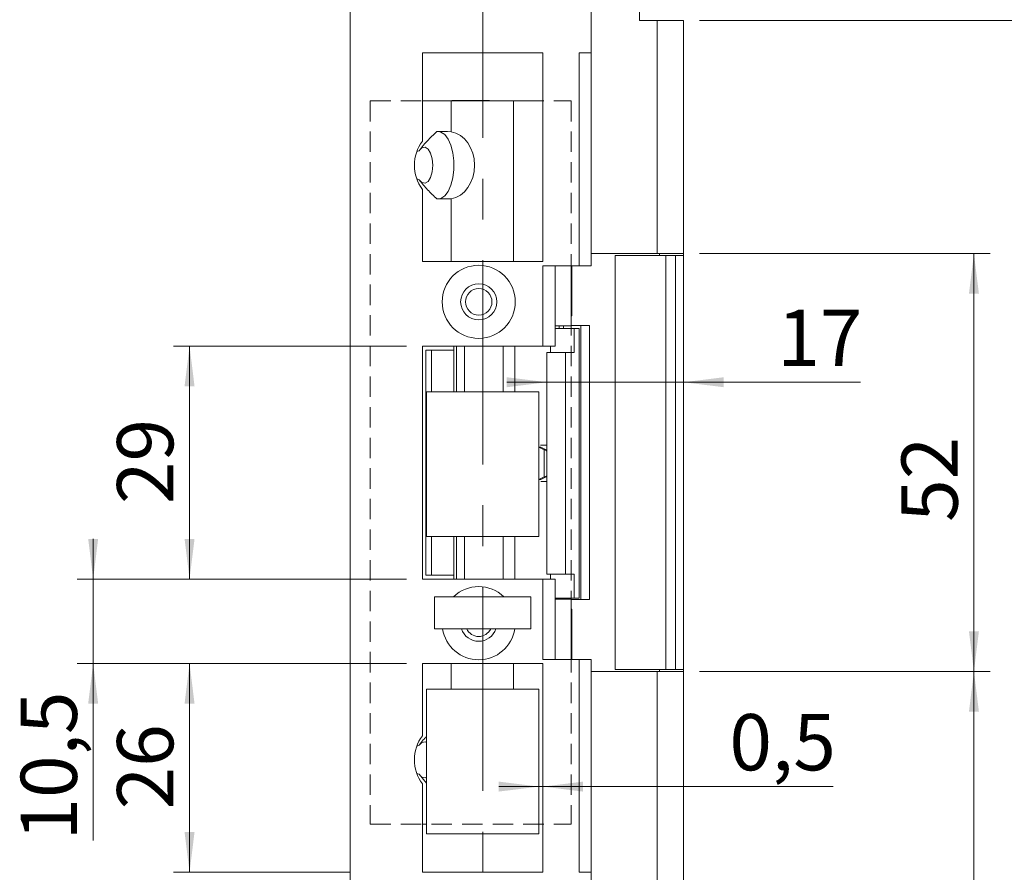
# Model space of a CAD drawing. Units: millimetres. Extents: x 0 to 210, y 0 to 297.
# Drawn here: x 117 to 178, y 117 to 170 of the extents above; entities that cross this region are included whole.
import ezdxf

# ---------------------------------------------------------------- set-up
doc = ezdxf.new("R2010")
doc.units = ezdxf.units.MM
doc.linetypes.add('CENTERX2', pattern=[20.32, 12.7, -2.54, 2.54, -2.54])
doc.linetypes.add('HIDDEN', pattern=[1.905, 1.27, -0.635])
doc.styles.add('SLDTEXTSTYLE0', font='TXT', dxfattribs={"width": 0.75})
doc.dimstyles.new('SLDDIMSTYLE0', dxfattribs={"dimtxt": 3.5, "dimasz": 2.5, "dimexe": 0, "dimexo": 0.0625, "dimgap": 0.875, "dimtad": 1, "dimlfac": 2, "dimrnd": 1e-09, "dimzin": 12, "dimdsep": 46, "dimtxsty": 'SLDTEXTSTYLE0', "dimsah": 1, "dimcen": 0.09, "dimadec": 0, "dimazin": 3, "dimtfac": 1, "dimtmove": 0, "dimatfit": 0, "dimfxl": 0, "dimfrac": 2, "dimtolj": 1, "dimtzin": 12, "dimarcsym": 0})
doc.dimstyles.new('SLDDIMSTYLE1', dxfattribs={"dimtxt": 3.5, "dimasz": 2.5, "dimexe": 0, "dimexo": 0.0625, "dimgap": 0.875, "dimtad": 1, "dimlfac": 2, "dimrnd": 1e-09, "dimzin": 12, "dimdsep": 46, "dimtxsty": 'SLDTEXTSTYLE0', "dimsah": 1, "dimcen": 0.09, "dimadec": 0, "dimazin": 3, "dimtfac": 1, "dimtofl": 0, "dimtmove": 0, "dimatfit": 3, "dimfxl": 0, "dimfrac": 2, "dimtolj": 1, "dimtzin": 12, "dimarcsym": 0})
doc.dimstyles.new('SLDDIMSTYLE3', dxfattribs={"dimtxt": 3.5, "dimasz": 2.5, "dimexe": 0, "dimexo": 0.0625, "dimgap": 0.875, "dimtad": 1, "dimlfac": 2, "dimrnd": 1e-09, "dimdsep": 46, "dimtxsty": 'SLDTEXTSTYLE0', "dimsah": 1, "dimcen": 0.09, "dimadec": 0, "dimazin": 2, "dimtfac": 1, "dimtmove": 0, "dimatfit": 0, "dimfxl": 0, "dimfrac": 2, "dimtolj": 1, "dimtzin": 12, "dimarcsym": 0})

# ---------------------------------------------------------------- blocks, each defined once
blk = doc.blocks.new('_D')
at = {"color": 7, "linetype": 'Continuous', "lineweight": 0}
for p, q in [((149.551, 147.878), (147.051, 147.878)), ((149.551, 147.878), (158.053, 147.878)), ((158.053, 147.878), (169.059, 147.878))]:
    blk.add_line(p, q, dxfattribs=at)
for points in [[(149.551, 147.878), (147.051, 148.188), (147.051, 147.568)], [(158.053, 147.878), (160.553, 147.568), (160.553, 148.188)]]:
    blk.add_solid(points, dxfattribs=at)
at = {"color": 7, "linetype": 'Continuous', "lineweight": 0, "insert": (163.887, 152.389), "char_height": 3.5, "attachment_point": 1, "style": 'SLDTEXTSTYLE0'}
blk.add_mtext('17', dxfattribs=at)
blk = doc.blocks.new('_D_1')
at = {"color": 7, "linetype": 'Continuous', "lineweight": 0}
for p, q in [((159.053, 129.882), (177.129, 129.882)), ((176.129, 116.144), (176.129, 129.882)), ((176.129, 92.882), (176.129, 114.62)), ((155.303, 92.882), (157.291, 92.882)), ((158.815, 92.882), (177.129, 92.882))]:
    blk.add_line(p, q, dxfattribs=at)
for points in [[(176.129, 129.882), (175.819, 127.382), (176.439, 127.382)], [(176.129, 92.882), (176.439, 95.382), (175.819, 95.382)]]:
    blk.add_solid(points, dxfattribs=at)
at = {"color": 7, "linetype": 'Continuous', "lineweight": 0, "insert": (171.618, 108.519), "char_height": 3.5, "attachment_point": 1, "rotation": 90, "style": 'SLDTEXTSTYLE0'}
blk.add_mtext('74', dxfattribs=at)
blk = doc.blocks.new('_D_2')
at = {"color": 7, "linetype": 'Continuous', "lineweight": 0}
for p, q in [((159.053, 155.882), (177.129, 155.882)), ((176.129, 129.882), (176.129, 155.882)), ((159.053, 129.882), (177.129, 129.882))]:
    blk.add_line(p, q, dxfattribs=at)
for points in [[(176.129, 155.882), (175.819, 153.382), (176.439, 153.382)], [(176.129, 129.882), (176.439, 132.382), (175.819, 132.382)]]:
    blk.add_solid(points, dxfattribs=at)
at = {"color": 7, "linetype": 'Continuous', "lineweight": 0, "insert": (171.618, 139.187), "char_height": 3.5, "attachment_point": 1, "rotation": 90, "style": 'SLDTEXTSTYLE0'}
blk.add_mtext('52', dxfattribs=at)
blk = doc.blocks.new('_D_3')
at = {"color": 7, "linetype": 'Continuous', "lineweight": 0}
for p, q in [((155.303, 192.882), (195.303, 192.882)), ((194.303, 92.882), (194.303, 192.882)), ((155.303, 92.882), (195.303, 92.882))]:
    blk.add_line(p, q, dxfattribs=at)
for points in [[(194.303, 192.882), (193.993, 190.382), (194.613, 190.382)], [(194.303, 92.882), (194.613, 95.382), (193.993, 95.382)]]:
    blk.add_solid(points, dxfattribs=at)
at = {"color": 7, "linetype": 'Continuous', "lineweight": 0, "insert": (189.791, 139.003), "char_height": 3.5, "attachment_point": 1, "rotation": 90, "style": 'SLDTEXTSTYLE0'}
blk.add_mtext('200', dxfattribs=at)
blk = doc.blocks.new('_D_5')
at = {"color": 7, "linetype": 'Continuous', "lineweight": 0}
for p, q in [((140.803, 130.382), (126.303, 130.382)), ((127.303, 117.382), (127.303, 130.382)), ((137.303, 117.382), (126.303, 117.382))]:
    blk.add_line(p, q, dxfattribs=at)
for points in [[(127.303, 130.382), (126.993, 127.882), (127.613, 127.882)], [(127.303, 117.382), (127.613, 119.882), (126.993, 119.882)]]:
    blk.add_solid(points, dxfattribs=at)
at = {"color": 7, "linetype": 'Continuous', "lineweight": 0, "insert": (122.791, 121.296), "char_height": 3.5, "attachment_point": 1, "rotation": 90, "style": 'SLDTEXTSTYLE0'}
blk.add_mtext('26', dxfattribs=at)
blk = doc.blocks.new('_D_6')
at = {"color": 7, "linetype": 'Continuous', "lineweight": 0}
for p, q in [((121.303, 135.632), (121.303, 138.132)), ((140.803, 135.632), (120.303, 135.632)), ((121.303, 130.382), (121.303, 135.632)), ((140.803, 130.382), (120.303, 130.382)), ((121.303, 130.382), (121.303, 119.356))]:
    blk.add_line(p, q, dxfattribs=at)
for points in [[(121.303, 135.632), (121.613, 138.132), (120.993, 138.132)], [(121.303, 130.382), (120.993, 127.882), (121.613, 127.882)]]:
    blk.add_solid(points, dxfattribs=at)
at = {"color": 7, "linetype": 'Continuous', "lineweight": 0, "insert": (116.791, 119.356), "char_height": 3.5, "attachment_point": 1, "rotation": 90, "style": 'SLDTEXTSTYLE0'}
blk.add_mtext('10,5', dxfattribs=at)
blk = doc.blocks.new('_D_7')
at = {"color": 7, "linetype": 'Continuous', "lineweight": 0}
for p, q in [((140.803, 150.132), (126.303, 150.132)), ((127.303, 135.632), (127.303, 150.132)), ((140.803, 135.632), (126.303, 135.632))]:
    blk.add_line(p, q, dxfattribs=at)
for points in [[(127.303, 150.132), (126.993, 147.632), (127.613, 147.632)], [(127.303, 135.632), (127.613, 138.132), (126.993, 138.132)]]:
    blk.add_solid(points, dxfattribs=at)
at = {"color": 7, "linetype": 'Continuous', "lineweight": 0, "insert": (122.791, 140.296), "char_height": 3.5, "attachment_point": 1, "rotation": 90, "style": 'SLDTEXTSTYLE0'}
blk.add_mtext('29', dxfattribs=at)
blk = doc.blocks.new('_D_13')
at = {"color": 7, "linetype": 'Continuous', "lineweight": 0}
for p, q in [((159.053, 170.382), (187.053, 170.382)), ((186.053, 170.382), (186.053, 115.382)), ((159.053, 115.382), (187.053, 115.382))]:
    blk.add_line(p, q, dxfattribs=at)
for points in [[(186.053, 170.382), (185.743, 167.882), (186.363, 167.882)], [(186.053, 115.382), (186.363, 117.882), (185.743, 117.882)]]:
    blk.add_solid(points, dxfattribs=at)
at = {"color": 7, "linetype": 'Continuous', "lineweight": 0, "insert": (181.541, 139.003), "char_height": 3.5, "attachment_point": 1, "rotation": 90, "style": 'SLDTEXTSTYLE0'}
blk.add_mtext('110', dxfattribs=at)
blk = doc.blocks.new('_D_16')
at = {"color": 7, "linetype": 'Continuous', "lineweight": 0}
for p, q in [((149.053, 122.715), (146.553, 122.715)), ((149.053, 122.715), (149.303, 122.715)), ((149.303, 122.715), (167.373, 122.715))]:
    blk.add_line(p, q, dxfattribs=at)
for points in [[(149.053, 122.715), (146.553, 123.025), (146.553, 122.405)], [(149.303, 122.715), (151.803, 122.405), (151.803, 123.025)]]:
    blk.add_solid(points, dxfattribs=at)
at = {"color": 7, "linetype": 'Continuous', "lineweight": 0, "insert": (160.907, 127.227), "char_height": 3.5, "attachment_point": 1, "style": 'SLDTEXTSTYLE0'}
blk.add_mtext('0,5', dxfattribs=at)
blk = doc.blocks.new('_D_17')
at = {"color": 7, "linetype": 'Continuous', "lineweight": 0}
for p, q in [((158.053, 171.382), (158.053, 178.713)), ((145.553, 177.713), (158.053, 177.713)), ((158.053, 177.713), (170.028, 177.713))]:
    blk.add_line(p, q, dxfattribs=at)
for points in [[(145.553, 177.713), (148.053, 177.403), (148.053, 178.023)], [(158.053, 177.713), (155.553, 178.023), (155.553, 177.403)]]:
    blk.add_solid(points, dxfattribs=at)
at = {"color": 7, "linetype": 'Continuous', "lineweight": 0, "insert": (164.856, 182.224), "char_height": 3.5, "attachment_point": 1, "style": 'SLDTEXTSTYLE0'}
blk.add_mtext('25', dxfattribs=at)

msp = doc.modelspace()

# ---------------------------------------------------------------- linework, layer by layer
at = {"color": 7, "linetype": 'CENTERX2', "lineweight": 0}
msp.add_line((145.553, 196.1043), (145.553, 108.5371), dxfattribs=at)
at = {"color": 7, "linetype": 'Continuous', "lineweight": 15}
for p, q in [((155.303, 170.3818), (155.303, 191.8818)), ((137.303, 105.8818), (137.303, 179.8818)), ((152.303, 179.8818), (152.303, 168.3818)), ((155.303, 170.3818), (156.403, 170.3818)), ((156.403, 170.3818), (156.403, 155.8818)), ((156.403, 170.3818), (158.053, 170.3818)), ((158.053, 170.3818), (158.053, 155.8818)), ((149.303, 168.3818), (141.803, 168.3818)), ((141.803, 168.3818), (141.803, 162.8818)), ((149.303, 155.3818), (149.303, 168.3818)), ((152.303, 168.3818), (151.553, 168.3818)), ((151.553, 168.3818), (151.553, 155.1318)), ((152.303, 168.3818), (152.303, 155.1318)), ((141.803, 165.3818), (143.5816, 165.3818)), ((143.5816, 165.3818), (143.5816, 163.4658)), ((143.5816, 165.3818), (147.4687, 165.3818)), ((143.628, 165.4178), (143.628, 165.3818)), ((143.628, 165.4178), (145.978, 165.4178)), ((145.978, 165.3818), (145.978, 165.4178)), ((147.4687, 165.3818), (147.4687, 155.3818)), ((147.4687, 165.3818), (149.303, 165.3818)), ((141.803, 159.8818), (141.803, 155.3818)), ((143.5816, 159.2978), (143.5816, 155.3818)), ((156.403, 155.8818), (152.303, 155.8818)), ((153.803, 155.7568), (153.803, 130.0068)), ((153.803, 155.7568), (156.9497, 155.7568)), ((158.053, 155.8818), (156.403, 155.8818)), ((156.553, 155.8818), (156.553, 155.7568)), ((156.9497, 155.7568), (156.9497, 130.0068)), ((156.9497, 155.7568), (157.553, 155.7568)), ((157.553, 155.7568), (157.553, 130.0068)), ((157.553, 155.7568), (158.053, 155.7568)), ((158.053, 155.7568), (158.053, 155.8818)), ((158.053, 155.7568), (158.053, 130.0068)), ((141.803, 155.3818), (149.303, 155.3818)), ((151.553, 155.1318), (149.303, 155.1318)), ((149.303, 150.1318), (149.303, 155.1318)), ((150.053, 155.1318), (150.053, 150.1318)), ((151.053, 151.5068), (151.053, 155.1318)), ((151.0983, 155.1318), (151.0983, 152.0068)), ((151.553, 155.1318), (152.303, 155.1318)), ((151.053, 152.0068), (151.0983, 152.0068)), ((151.053, 151.5068), (151.053, 151.3818)), ((151.65, 151.4068), (151.053, 151.4068)), ((151.65, 134.3568), (151.65, 151.4068)), ((151.65, 151.4068), (152.1985, 151.4068)), ((152.1985, 134.3568), (152.1985, 151.4068)), ((150.053, 151.3818), (151.053, 151.3818)), ((151.2351, 151.2318), (150.053, 151.2318)), ((150.303, 151.2318), (150.303, 151.3818)), ((151.2351, 149.7318), (151.2351, 151.2318)), ((151.2351, 151.2318), (151.5502, 151.2318)), ((151.5502, 151.2318), (151.5502, 134.4318)), ((151.5502, 151.2318), (151.5537, 151.2318)), ((151.5537, 151.2318), (151.5537, 134.4318)), ((149.303, 150.1318), (141.803, 150.1318)), ((141.803, 150.1318), (141.803, 135.6318)), ((142.003, 149.8818), (142.003, 135.8818)), ((142.003, 149.8818), (142.3648, 149.8818)), ((142.3648, 147.2818), (142.3648, 149.8818)), ((143.753, 149.8818), (142.3648, 149.8818)), ((143.753, 149.8818), (143.753, 150.1318)), ((143.753, 147.2818), (143.753, 149.8818)), ((143.9135, 147.2818), (143.9135, 150.1318)), ((143.9218, 150.1318), (143.9218, 147.2818)), ((144.4181, 150.1318), (144.4181, 147.2818)), ((146.8283, 150.1318), (146.8283, 147.2818)), ((147.5589, 147.2818), (147.5589, 150.1318)), ((150.053, 150.1318), (149.303, 150.1318)), ((149.5508, 149.7318), (149.5508, 135.9318)), ((149.5508, 149.7318), (150.6956, 149.7318)), ((149.7687, 149.7318), (149.7687, 150.1318)), ((150.6956, 149.7318), (150.6956, 135.9318)), ((150.6956, 149.7318), (151.2351, 149.7318)), ((149.053, 147.2818), (142.053, 147.2818)), ((142.053, 147.2818), (142.053, 138.2818)), ((149.053, 138.2818), (149.053, 147.2818)), ((149.053, 143.8318), (149.0536, 143.8318)), ((149.3788, 143.682), (149.0536, 143.8318)), ((149.0536, 143.8318), (149.1774, 143.8318)), ((149.5508, 143.6577), (149.1774, 143.8318)), ((149.3788, 141.9816), (149.3788, 143.682)), ((149.053, 141.8318), (149.0536, 141.8318)), ((149.0536, 141.8318), (149.3788, 141.9816)), ((149.1774, 141.8318), (149.0536, 141.8318)), ((149.1774, 141.8318), (149.5508, 142.0059)), ((142.053, 138.2818), (149.053, 138.2818)), ((142.3648, 135.8818), (142.3648, 138.2818)), ((143.753, 135.8818), (143.753, 138.2818)), ((143.9218, 138.2818), (143.9218, 135.6318)), ((144.4181, 138.2818), (144.4181, 135.6318)), ((146.8283, 138.2818), (146.8283, 135.6318)), ((147.5589, 135.6318), (147.5589, 138.2818)), ((143.9135, 135.6318), (143.9135, 136.6318)), ((143.9218, 136.6318), (143.9135, 136.6318)), ((141.803, 135.6318), (149.303, 135.6318)), ((142.003, 135.8818), (142.3648, 135.8818)), ((142.3648, 135.8818), (143.753, 135.8818)), ((143.753, 135.6318), (143.753, 135.8818)), ((149.303, 130.6318), (149.303, 135.6318)), ((149.303, 135.6318), (150.053, 135.6318)), ((150.6956, 135.9318), (149.5508, 135.9318)), ((149.7687, 135.9318), (149.7687, 135.6318)), ((150.053, 135.6318), (150.053, 130.6318)), ((151.2351, 135.9318), (150.6956, 135.9318)), ((151.2351, 135.9318), (151.2351, 134.4318)), ((142.553, 132.5318), (142.553, 134.5318)), ((148.553, 134.5318), (142.553, 134.5318)), ((148.553, 132.5318), (148.553, 134.5318)), ((150.053, 134.4318), (151.2351, 134.4318)), ((151.053, 134.3818), (150.053, 134.3818)), ((150.303, 134.3818), (150.303, 134.4318)), ((151.053, 134.3818), (151.053, 134.2568)), ((151.053, 134.3568), (151.65, 134.3568)), ((151.053, 130.6318), (151.053, 134.2568)), ((151.5502, 134.4318), (151.2351, 134.4318)), ((151.5537, 134.4318), (151.5502, 134.4318)), ((151.65, 134.3568), (152.1985, 134.3568)), ((151.0983, 133.7568), (151.053, 133.7568)), ((151.0983, 133.7568), (151.0983, 130.6318)), ((148.553, 132.5318), (142.553, 132.5318)), ((149.303, 130.6318), (151.553, 130.6318)), ((151.553, 117.3818), (151.553, 130.6318)), ((152.303, 130.6318), (151.553, 130.6318)), ((152.303, 117.3818), (152.303, 130.6318)), ((149.303, 130.3818), (141.803, 130.3818)), ((141.803, 130.3818), (141.803, 125.8818)), ((143.5816, 128.7818), (143.5816, 130.3818)), ((147.4687, 128.7818), (147.4687, 130.3818)), ((149.303, 117.3818), (149.303, 130.3818)), ((153.803, 130.0068), (156.9497, 130.0068)), ((156.553, 130.0068), (156.553, 129.8818)), ((156.9497, 130.0068), (157.553, 130.0068)), ((157.553, 130.0068), (158.053, 130.0068)), ((158.053, 129.8818), (158.053, 130.0068)), ((152.303, 129.8818), (156.403, 129.8818)), ((156.403, 129.8818), (156.403, 115.3818)), ((156.403, 129.8818), (158.053, 129.8818)), ((158.053, 129.8818), (158.053, 115.3818)), ((142.053, 128.7818), (142.053, 119.7818)), ((149.053, 128.7818), (142.053, 128.7818)), ((149.053, 119.7818), (149.053, 128.7818)), ((142.053, 122.9335), (141.5965, 123.4805)), ((141.803, 122.8818), (141.803, 117.3818)), ((142.053, 120.3818), (141.803, 120.3818)), ((149.303, 120.3818), (149.053, 120.3818)), ((142.053, 119.7818), (149.053, 119.7818)), ((141.803, 117.3818), (149.303, 117.3818)), ((151.553, 117.3818), (152.303, 117.3818)), ((152.303, 117.3818), (152.303, 105.8818))]:
    msp.add_line(p, q, dxfattribs=at)
at = {"color": 7, "linetype": 'HIDDEN', "lineweight": 0}
for p, q in [((138.553, 165.3818), (151.053, 165.3818)), ((138.553, 165.3818), (138.553, 120.3818)), ((151.053, 165.3818), (151.053, 120.3818)), ((138.553, 120.3818), (151.053, 120.3818))]:
    msp.add_line(p, q, dxfattribs=at)
at = {"color": 102, "linetype": 'Continuous', "lineweight": 15}
for p, q in [((150.5717, 151.2318), (150.5717, 151.3818)), ((150.5717, 134.3818), (150.5717, 134.4318))]:
    msp.add_line(p, q, dxfattribs=at)
at = {"color": 7, "linetype": 'Continuous', "lineweight": 15, "flags": 128}
for points in [[(142.8199, 163.4795), (142.9492, 163.4482), (143.1864, 163.2887), (143.3974, 163.0078), (143.5686, 162.6233), (143.6892, 162.1598), (143.7515, 161.6467), (143.7515, 161.1168), (143.6892, 160.6038), (143.5686, 160.1403), (143.3974, 159.7558), (143.1864, 159.4749), (142.9492, 159.3154), (142.8199, 159.2841)], [(141.6318, 160.429), (141.7703, 160.2984), (141.9631, 160.262), (142.1492, 160.376), (142.3035, 160.6253), (142.4052, 160.9763), (142.4407, 161.3818), (142.4052, 161.7873), (142.3035, 162.1383), (142.1492, 162.3875), (141.9631, 162.5016), (141.7703, 162.4652), (141.6318, 162.3346)], [(142.053, 125.4663), (141.9631, 125.5016), (141.7703, 125.4652), (141.6318, 125.3346)], [(141.6318, 123.429), (141.7703, 123.2984), (141.9631, 123.262), (142.053, 123.2973)]]:
    msp.add_lwpolyline(points, dxfattribs=at)
at = {"color": 7, "linetype": 'Continuous', "lineweight": 15}
for radius in [2.275, 1.125, 0.825]:
    msp.add_circle((145.303, 152.8818), radius, dxfattribs=at)
for centre, radius, start, end in [((143.803, 161.3818), 2.5, 143.130102, 216.869898), ((145.303, 132.8818), 2.275, 46.491707, 133.508293), ((145.303, 132.8818), 2.275, 188.849883, 270), ((145.303, 132.8818), 1.125, 198.126204, 270), ((145.303, 132.8818), 0.825, 205.102721, 270), ((145.303, 132.8818), 2.275, 270, 351.150117), ((145.303, 132.8818), 1.125, 270, 341.873796), ((145.303, 132.8818), 0.825, 270, 334.897279), ((143.803, 124.3818), 2.5, 143.130102, 216.869898)]:
    msp.add_arc(centre, radius, start, end, dxfattribs=at)
for centre, major_axis, ratio, start_param, end_param in [((143.0306, 161.3818), (-4.4731, 0), 0.4694716, 4.5889034, 4.7862044), ((143.377, 161.3818), (0, 2.1), 0.7908382, 3.2650782, 6.1596997), ((143.0306, 161.3818), (2.3963, 0), 0.4694716, 2.212397, 2.2908542), ((143.0306, 161.3818), (2.3963, 0), 0.4694716, 3.9923311, 4.0707883), ((143.0306, 161.3818), (-4.4731, 0), 0.4694716, 1.4969809, 1.6942819), ((143.0306, 124.3818), (2.3963, 0), 0.4694716, 2.212397, 2.2908542), ((143.0306, 124.3818), (2.3963, 0), 0.4694716, 3.9923311, 4.0707883)]:
    msp.add_ellipse(centre, major_axis=major_axis, ratio=ratio, start_param=start_param, end_param=end_param, dxfattribs=at)
for points, knots in [([(141.5965, 162.2831), (141.6803, 162.3953), (141.8844, 162.6687), (142.2604, 163.0619), (142.5538, 163.3378), (142.7008, 163.4761)], [0, 0, 0, 0, 0.2579327, 0.6281561, 1, 1, 1, 1]), ([(142.7008, 159.2875), (142.5021, 159.4713), (142.1033, 159.8405), (141.7659, 160.2666), (141.5965, 160.4805)], [0, 0, 0, 0, 0.4979328, 1, 1, 1, 1]), ([(149.5508, 143.9568), (149.5507, 143.9568), (149.4791, 143.9568), (149.346, 143.9568), (149.1791, 143.9568), (149.1553, 143.9568)], [0, 0, 0, 0, 0.0013077, 0.8579096, 1, 1, 1, 1]), ([(149.5508, 143.6075), (149.5347, 143.614), (149.4974, 143.629), (149.4357, 143.656), (149.3939, 143.6751), (149.3788, 143.682)], [0, 0, 0, 0, 0.3258853, 0.7559888, 1, 1, 1, 1]), ([(149.5508, 141.7068), (149.5507, 141.7068), (149.4791, 141.7068), (149.3472, 141.7068), (149.1817, 141.7068), (149.1593, 141.7068)], [0, 0, 0, 0, 0.001318, 0.8647216, 1, 1, 1, 1]), ([(149.3788, 141.9816), (149.4082, 141.9949), (149.467, 142.0215), (149.5283, 142.0477), (149.5492, 142.0555), (149.5508, 142.0561)], [0, 0, 0, 0, 0.4795023, 0.9601321, 1, 1, 1, 1]), ([(141.5965, 125.2831), (141.6793, 125.3962), (141.8199, 125.5885), (141.9851, 125.7601), (142.053, 125.8306)], [0, 0, 0, 0, 0.5885583, 1, 1, 1, 1])]:
    msp.add_open_spline(points, degree=3, knots=knots, dxfattribs=at)

# ---------------------------------------------------------------- dimensions: what is measured, and where the dimension line sits
at = {"color": 7, "linetype": 'Continuous', "lineweight": 0}
for base, p1, p2, angle, dimstyle, picture, middle in [((158.053, 177.7125), (145.553, 196.1043), (158.053, 170.3818), 0, 'SLDDIMSTYLE1', '_D_17', (167.4423, 177.7125)), ((194.303, 192.8818), (154.303, 92.8818), (154.303, 192.8818), 90, 'SLDDIMSTYLE1', '_D_3', (194.303, 142.8818)), ((158.053, 147.8776), (149.5508, 149.7318), (158.053, 170.3818), 0, 'SLDDIMSTYLE0', '_D', (166.4729, 147.8776)), ((186.053, 115.3818), (158.053, 170.3818), (158.053, 115.3818), 90, 'SLDDIMSTYLE1', '_D_13', (186.053, 142.8818)), ((176.1293, 155.8818), (158.053, 129.8818), (158.053, 155.8818), 90, 'SLDDIMSTYLE1', '_D_2', (176.1293, 141.7732)), ((127.303, 150.1318), (141.803, 135.6318), (141.803, 150.1318), 90, 'SLDDIMSTYLE1', '_D_7', (127.303, 142.8818)), ((121.303, 135.6318), (141.803, 130.3818), (141.803, 135.6318), 90, 'SLDDIMSTYLE0', '_D_6', (121.303, 123.8818)), ((127.303, 130.3818), (138.303, 117.3818), (141.803, 130.3818), 90, 'SLDDIMSTYLE1', '_D_5', (127.303, 123.8818)), ((176.1293, 129.8818), (154.303, 92.8818), (158.053, 129.8818), 90, 'SLDDIMSTYLE1', '_D_1', (176.1293, 111.1049))]:
    dim = msp.add_linear_dim(base=base, p1=p1, p2=p2, angle=angle, dimstyle=dimstyle, dxfattribs=at)
    dim.commit()
    dim.dimension.update_dxf_attribs({"geometry": picture, "text_midpoint": middle, "dimtype": 160})
dim = msp.add_linear_dim(base=(149.303, 122.7149), p1=(149.053, 119.7818), p2=(149.303, 117.3818), dimstyle='SLDDIMSTYLE3', dxfattribs=at)
dim.commit()
dim.dimension.update_dxf_attribs({"geometry": '_D_16', "text_midpoint": (164.1401, 122.7149), "dimtype": 160})

doc.saveas('drawing.dxf')
